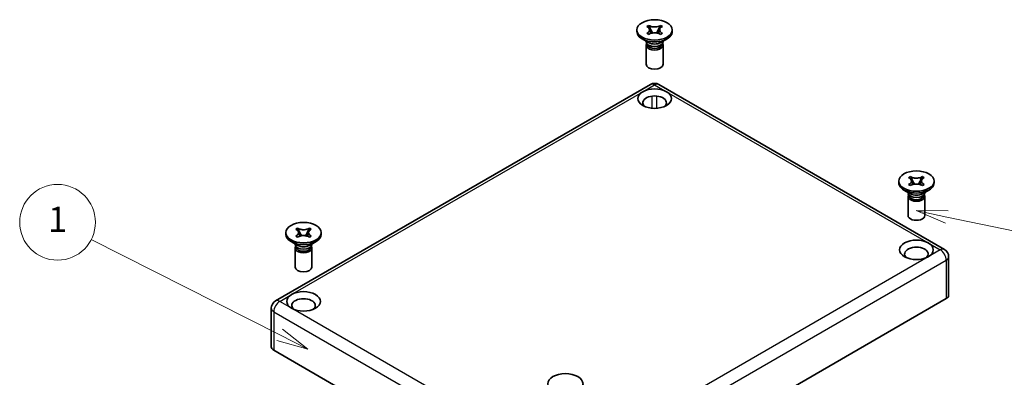
# Model space of a CAD drawing. Units: millimetres. Extents: x 29 to 2475, y 16 to 578.
# Drawn here: x 544 to 700, y 218 to 274 of the extents above; entities that cross this region are included whole.
import ezdxf

# ---------------------------------------------------------------- set-up
doc = ezdxf.new("R2010")
doc.units = ezdxf.units.MM
doc.header["$LTSCALE"] = 2
for name, color, linetype, lineweight in [('Symbol (TK)', 100, 'Continuous', 18), ('Visible (ISO)', 7, 'Continuous', 35), ('Visible Narrow (ISO)', 7, 'Continuous', 25)]:
    doc.layers.add(name, color=color, linetype=linetype, lineweight=lineweight)
doc.styles.add('Note Text (TK2)', font='txt')

# ---------------------------------------------------------------- blocks, each defined once
blk = doc.blocks.new('バルーン1')
at = {"layer": 'Symbol (TK)', "color": 100}
for p, q in [((292.7244062187459, 112.2036625189424), (277.7893021932635, 119.7631506274787)), ((294.9549549758231, 111.0746575400775), (292.9502072145189, 112.6497722703579)), ((292.4986052229729, 111.757552767527), (294.9549549758231, 111.0746575400775)), ((292.7244062187459, 112.2036625189424), (294.9549549758231, 111.0746575400775))]:
    blk.add_line(p, q, dxfattribs=at)
at = {"layer": 'Symbol (TK)'}
blk.add_circle((275.1214438048144, 121.1135023711513), 3.000000044703483, dxfattribs=at)
at = {"layer": 'Symbol (TK)', "color": 7, "insert": (275.1214438048144, 121.0901105585771), "char_height": 2.000000029802322, "attachment_point": 5, "style": 'Note Text (TK2)'}
blk.add_mtext('1', dxfattribs=at)
blk = doc.blocks.new('バルーン4')
at = {"layer": 'Symbol (TK)', "color": 100}
for p, q in [((345.5782556371379, 121.5314120765813), (343.1303349814326, 122.0390383794569)), ((345.679780897713, 122.0209962077223), (343.1303349814326, 122.0390383794569)), ((343.1303349814326, 122.0390383794569), (345.4767303765627, 121.0418279454402)), ((345.5782556371379, 121.5314120765813), (357.4187938924318, 119.0760348385226))]:
    blk.add_line(p, q, dxfattribs=at)
at = {"layer": 'Symbol (TK)'}
blk.add_circle((360.3499357494909, 118.468202758412), 3.000000044703483, dxfattribs=at)
at = {"layer": 'Symbol (TK)', "color": 7, "insert": (360.3499357494909, 118.4506588995634), "char_height": 2.000000029802322, "attachment_point": 5, "style": 'Note Text (TK2)'}
blk.add_mtext('4', dxfattribs=at)
blk = doc.blocks.new('バルーン5')
at = {"layer": 'Symbol (TK)', "color": 100}
for p, q in [((325.9202699862003, 82.99499220138381), (358.4727201751927, 105.7897960540494)), ((325.633470515593, 83.4045603442604), (323.8724292718173, 81.56099484834743)), ((325.9202699862003, 82.99499220138381), (323.8724292718173, 81.56099484834743)), ((323.8724292718173, 81.56099484834743), (326.2070694568076, 82.5854240585072))]:
    blk.add_line(p, q, dxfattribs=at)
at = {"layer": 'Symbol (TK)'}
blk.add_circle((360.9207778872467, 107.5040447524515), 3.000000044703483, dxfattribs=at)
at = {"layer": 'Symbol (TK)', "color": 7, "insert": (360.9207778872467, 107.498196799308), "char_height": 2.000000029802322, "attachment_point": 5, "style": 'Note Text (TK2)'}
blk.add_mtext('5', dxfattribs=at)

msp = doc.modelspace()

# ---------------------------------------------------------------- linework, layer by layer
at = {"layer": 'Visible (ISO)'}
for p, q in [((643.6107827303828, 273.24465215435), (643.9030535332734, 273.4133947810751)), ((643.6862074537095, 273.2011056700339), (643.6107827303828, 273.24465215435)), ((643.9030535332734, 273.4133947810751), (643.9784782565999, 273.3698482967589)), ((644.0098320161031, 273.1999481699195), (643.9030535332734, 273.4133947810751)), ((645.7792435260216, 273.4133947810751), (645.6724650431842, 273.1999481699042)), ((645.7038188026951, 273.3698482967589), (645.7792435260216, 273.4133947810751)), ((645.7792435260216, 273.4133947810751), (646.0715143289121, 273.2446521543501)), ((646.0715143289121, 273.2446521543501), (645.9960896055856, 273.2011056700339)), ((642.0411485296474, 272.703042755668), (642.0411485296474, 272.4308772286921)), ((643.6107827303828, 272.1614333569859), (643.6862074537095, 272.2049798413021)), ((643.9030535332734, 271.9926907302609), (643.6107827303828, 272.1614333569859)), ((643.9784782565999, 272.036237214577), (643.9030535332734, 271.9926907302609)), ((644.5027468780424, 272.2146278686671), (644.2649498893534, 272.6899760852133)), ((645.4173471699306, 272.6899760851916), (645.1796848945638, 272.2148971560646)), ((645.7792435260216, 271.9926907302609), (645.7038188026951, 272.036237214577)), ((646.0715143289121, 272.161433356986), (645.7792435260216, 271.9926907302609)), ((645.9960896055856, 272.2049798413021), (646.0715143289121, 272.161433356986)), ((647.6411485296475, 272.703042755668), (647.6411485296475, 272.4308772286921)), ((643.8983394880653, 270.6890178560463), (642.8612495423251, 271.2877820153933)), ((643.5078151963141, 270.914487161014), (643.5078151963141, 270.8523171722319)), ((643.5078151963141, 270.2807695655824), (643.5078151963141, 267.2597322161498)), ((643.712997381965, 270.2664378112505), (643.5444230725411, 270.6731702430831)), ((645.7839575712296, 270.6890178560463), (646.8210475169699, 271.2877820153933)), ((645.9692996773299, 270.2664378112505), (646.1378739867539, 270.6731702430831)), ((646.1744818629808, 270.914487161014), (646.1744818629808, 270.8523171722319)), ((646.1744818629808, 270.2807695655824), (646.1744818629808, 267.2597322161498)), ((644.1744818629807, 264.0597843229144), (584.7775122433108, 229.7669279239499)), ((690.762649192253, 237.9318937332272), (645.507815196314, 264.0597843229144)), ((683.5247463592581, 248.752476381788), (683.5247463592581, 248.4803108548121)), ((685.0943805599935, 249.29408578047), (685.3866513628839, 249.4628284071951)), ((685.16980528332, 249.2505392961539), (685.0943805599935, 249.29408578047)), ((685.0943805599935, 248.210866983106), (685.16980528332, 248.254413467422)), ((685.3866513628839, 248.0421243563808), (685.0943805599935, 248.210866983106)), ((685.3866513628839, 249.4628284071951), (685.4620760862105, 249.419281922879)), ((685.4934298457138, 249.2493817960395), (685.3866513628839, 249.4628284071951)), ((685.4620760862105, 248.085670840697), (685.3866513628839, 248.0421243563808)), ((685.9863447076532, 248.264061494787), (685.7485477189641, 248.7394097113333)), ((686.9009449995413, 248.7394097113116), (686.6632827241745, 248.2643307821845)), ((687.2628413556323, 249.4628284071951), (687.1560628727948, 249.2493817960242)), ((687.1874166323057, 249.419281922879), (687.2628413556323, 249.4628284071951)), ((687.2628413556323, 248.0421243563808), (687.1874166323057, 248.085670840697)), ((687.2628413556323, 249.4628284071951), (687.5551121585227, 249.29408578047)), ((687.5551121585227, 248.210866983106), (687.2628413556323, 248.0421243563808)), ((687.5551121585227, 249.29408578047), (687.4796874351962, 249.2505392961539)), ((687.4796874351962, 248.254413467422), (687.5551121585227, 248.210866983106)), ((689.1247463592582, 248.752476381788), (689.1247463592582, 248.4803108548121)), ((685.381937317676, 246.7384514821663), (684.3448473719359, 247.3372156415133)), ((684.9914130259247, 246.9639207871339), (684.9914130259247, 246.9017507983518)), ((685.1965952115756, 246.3158714373705), (685.0280209021518, 246.7226038692031)), ((687.2675554008403, 246.7384514821663), (688.3046453465805, 247.3372156415133)), ((687.4528975069406, 246.3158714373705), (687.6214718163645, 246.7226038692031)), ((687.6580796925916, 246.9639207871339), (687.6580796925916, 246.9017507983518)), ((684.9914130259247, 246.3302031917024), (684.9914130259247, 243.3091658422698)), ((687.6580796925916, 246.3302031917024), (687.6580796925916, 243.3091658422698)), ((586.4154150763051, 240.5875105725106), (586.4154150763051, 240.3153450455347)), ((587.9850492770406, 241.1291199711926), (588.277320079931, 241.2978625979177)), ((588.0604740003672, 241.0855734868765), (587.9850492770406, 241.1291199711926)), ((588.277320079931, 241.2978625979177), (588.3527448032577, 241.2543161136015)), ((588.3840985627609, 241.0844159867621), (588.277320079931, 241.2978625979177)), ((588.8770134247002, 240.0990956855096), (588.6392164360111, 240.5744439020558)), ((589.7916137165882, 240.5744439020342), (589.5539514412214, 240.0993649729071)), ((590.1535100726793, 241.2978625979177), (590.0467315898419, 241.0844159867469)), ((590.0780853493528, 241.2543161136015), (590.1535100726793, 241.2978625979177)), ((590.1535100726793, 241.2978625979177), (590.4457808755697, 241.1291199711927)), ((590.4457808755697, 241.1291199711927), (590.3703561522433, 241.0855734868765)), ((592.0154150763051, 240.5875105725106), (592.0154150763051, 240.3153450455346)), ((588.2726060347231, 238.5734856728888), (587.2355160889829, 239.1722498322359)), ((587.8820817429718, 238.7989549778565), (587.8820817429718, 238.7367849890744)), ((587.9850492770406, 240.0459011738285), (588.0604740003672, 240.0894476581446)), ((588.277320079931, 239.8771585471035), (587.9850492770406, 240.0459011738285)), ((588.3527448032577, 239.9207050314196), (588.277320079931, 239.8771585471035)), ((590.1535100726793, 239.8771585471035), (590.0780853493528, 239.9207050314196)), ((590.4457808755697, 240.0459011738286), (590.1535100726793, 239.8771585471035)), ((590.1582241178872, 238.5734856728888), (591.1953140636275, 239.1722498322359)), ((590.3703561522433, 240.0894476581446), (590.4457808755697, 240.0459011738286)), ((590.5487484096385, 238.7989549778565), (590.5487484096385, 238.7367849890744)), ((587.8820817429718, 238.165237382425), (587.8820817429718, 235.1442000329924)), ((588.0872639286227, 238.1509056280931), (587.9186896191987, 238.5576380599257)), ((590.3435662239876, 238.1509056280931), (590.5121405334115, 238.5576380599257)), ((590.5487484096385, 238.165237382425), (590.5487484096385, 235.1442000329924)), ((691.4293158589197, 236.777193194848), (691.4293158589197, 230.6806853905877)), ((691.0387915671683, 230.1363543366358), (631.6418219474984, 195.8434979376712)), ((584.1108455766441, 228.6122273855706), (584.1108455766441, 222.5157195813102)), ((629.7562038643345, 195.8434979376712), (584.5013698683953, 221.9713885273584))]:
    msp.add_line(p, q, dxfattribs=at)
for centre, radius, start, end in [((644.8411485296474, 262.9050837845352), 1.333333333333334, 59.99999999999598, 119.9999999999979), ((690.0959825255864, 236.777193194848), 1.333333333333335, 0, 60.00000000000127), ((585.4441789099773, 228.6122273855706), 1.333333333333335, 120.0000000000014, 180)]:
    msp.add_arc(centre, radius, start, end, dxfattribs=at)
for centre, major_axis, ratio in [((644.8411485296475, 272.703042755668), (2.799999999999996, -1.669e-13), 0.577350269189626), ((686.3247463592581, 248.752476381788), (-2.799999999999998, 1.661e-13), 0.5773502691896258), ((589.2154150763052, 240.5875105725106), (2.799999999999998, -1.671e-13), 0.5773502691896261), ((630.6990129059164, 216.6369441986308), (-2.800000000000001, 1.643e-13), 0.5773502691896253)]:
    msp.add_ellipse(centre, major_axis=major_axis, ratio=ratio, dxfattribs=at)
for centre, major_axis, ratio, start_param, end_param in [((644.8411485296475, 272.4308772286921), (2.799999999999998, 2.3e-15), 0.577350269189626, 3.14159263868863, 6.283185307179581), ((644.8411485296475, 270.2807695655824), (1.333333333333331, 1e-16), 0.577350269189626, 2.779801776580802, 6.644976184188619), ((644.8411485296475, 270.8523171722319), (1.333333333333332, 3.5e-15), 0.5773502691896258, 3.141592653589779, 6.283185307179572), ((644.8411485296475, 270.4222956396099), (1.159999999999999, 1e-16), 0.577350269189626, 3.376464844542013, 6.048313116227314), ((644.8411485296475, 271.2333489099981), (-1.333333333333331, 7.94e-14), 0.577350269189626, 0.785398163397721, 2.356194490192589), ((644.8411485296475, 267.2597322161498), (1.333333333333332, 8e-16), 0.577350269189626, 3.141592653589789, 6.283185307179582), ((644.8411485296474, 261.8164216766315), (2.666666666666674, 4.9e-15), 0.577350269189626, 2.356194490192365, 7.068583470577046), ((644.8411485296474, 261.1632244118894), (1.866666666666666, 3.3e-15), 0.5773502691896255, 5.694120248000544, 10.01384301994842), ((644.8411485296474, 261.8164216766315), (2.666666666666668, -1.546e-13), 0.577350269189626, 0.7853981633977041, 2.356194490192571), ((686.3247463592581, 248.4803108548121), (2.799999999999999, 5e-16), 0.5773502691896257, 3.141592653589793, 6.283185307179587), ((686.3247463592581, 246.3302031917024), (1.333333333333333, 6e-16), 0.5773502691896255, 2.779801776580758, 6.644976184188575), ((686.3247463592581, 246.9017507983518), (1.333333333333333, 4.4e-15), 0.5773502691896257, 3.141592653589777, 6.28318530717957), ((686.3247463592581, 247.2827825361181), (-1.333333333333333, 7.92e-14), 0.5773502691896257, 0.785398163397722, 2.356194490192589), ((686.3247463592581, 246.4717292657299), (1.159999999999999, 5e-16), 0.5773502691896258, 3.376464844542013, 6.048313116227314), ((686.3247463592581, 243.3091658422698), (1.333333333333333, -7e-16), 0.5773502691896257, 3.141592653589796, 6.28318530717959), ((589.2154150763052, 240.3153450455346), (2.799999999999998, 9e-16), 0.5773502691896262, 3.141592653589791, 6.283185307179584), ((589.2154150763052, 238.7367849890744), (1.333333333333332, 3.4e-15), 0.5773502691896261, 3.14159265358978, 6.283185307179572), ((686.3247463592581, 237.8658553027516), (-2.666666666666668, 1.546e-13), 0.577350269189626, 3.926990816987496, 8.639379797372158), ((686.3247463592581, 237.8658553027516), (2.666666666666674, 4.7e-15), 0.577350269189626, 5.497787143782158, 7.068583470577046), ((589.2154150763052, 238.165237382425), (1.333333333333332, 0), 0.5773502691896261, 2.77980177658074, 6.644976184188594), ((589.2154150763052, 238.3067634564525), (1.159999999999999, 1e-16), 0.5773502691896262, 3.376464844542027, 6.0483131162273), ((589.2154150763052, 239.1178167268407), (-1.333333333333332, 7.95e-14), 0.5773502691896261, 0.785398163397689, 2.356194490192557), ((686.3247463592581, 237.2126580380095), (1.866666666666669, 3.5e-15), 0.577350269189626, 5.694120248000544, 10.01384301994834), ((589.2154150763052, 235.1442000329924), (1.333333333333332, 8e-16), 0.5773502691896261, 3.14159265358979, 6.283185307179583), ((589.2154150763055, 229.7008894934743), (2.666666666666666, -1.546e-13), 0.577350269189626, 3.926990816987478, 8.639379797372158), ((589.2154150763055, 229.7008894934743), (-2.666666666666674, -4.7e-15), 0.577350269189626, 5.497787143782139, 7.068583470577028), ((589.2154150763055, 229.0476922287321), (1.866666666666666, 3.5e-15), 0.577350269189626, 5.694120248000565, 10.01384301994839), ((690.0959825255864, 230.6806853905877), (1.333333333333339, -2.9e-15), 0.5773502691896258, 5.497787143782186, 6.283185307179603), ((585.4441789099773, 222.5157195813102), (-1.333333333333293, -2.5e-15), 0.577350269189626, 0, 0.7853981633974448)]:
    msp.add_ellipse(centre, major_axis=major_axis, ratio=ratio, start_param=start_param, end_param=end_param, dxfattribs=at)
for points, knots in [([(643.6862074537095, 273.2011056700339), (643.8023979298999, 273.1340230673281), (644.0079910085453, 272.9602488485274), (644.0955334151446, 272.5555734556542), (643.8604931679951, 272.3056037453609), (643.6862074537095, 272.2049798413021)], [0, 0, 0, 0, 0.0823933217415532, 0.164786643483106, 0.288376626095436, 0.288376626095436, 0.288376626095436, 0.288376626095436]), ([(645.7038188026951, 273.3698482967589), (645.5295330884093, 273.2692243927002), (645.0965728498281, 273.1335238427381), (644.3956545087988, 273.1840664747537), (644.0946687327904, 273.3027656940532), (643.9784782565999, 273.3698482967589)], [0, 0, 0, 0, 0.12358998261233, 0.205983304353883, 0.288376626095436, 0.288376626095436, 0.288376626095436, 0.288376626095436]), ([(644.2649500095162, 272.6899761545729), (644.2260441480361, 272.7677676873362), (644.1863582763561, 272.8480774345293), (644.0816367081061, 273.0575378061707), (644.0437467664402, 273.1321719375869), (644.0098611320365, 273.1998901959942)], [-0.0649471114347321, -0.0649471114347321, -0.0649471114347321, -0.0649471114347321, -0.0341969129068472, -0.0341969129068472, 0, 0, 0, 0]), ([(645.6724359178345, 273.1998902014039), (645.639101887044, 273.1332761689915), (645.6018141305752, 273.0599093378036), (645.4972301605123, 272.8507987023401), (645.4567366837939, 272.7687371769459), (645.417347036983, 272.689976161929)], [-0.0811836328056704, -0.0811836328056704, -0.0811836328056704, -0.0811836328056704, -0.0397916819090685, -0.0397916819090685, -2.5163522898e-05, -2.5163522898e-05, -2.5163522898e-05, -2.5163522898e-05]), ([(645.9960896055856, 272.2049798413021), (645.879899129395, 272.2720624440079), (645.6743060507497, 272.4458366628086), (645.5867636441503, 272.8505120556818), (645.8218038912999, 273.1004817659751), (645.9960896055856, 273.2011056700339)], [0, 0, 0, 0, 0.0823933217415532, 0.164786643483106, 0.288376626095436, 0.288376626095436, 0.288376626095436, 0.288376626095436]), ([(643.9784782565999, 272.036237214577), (644.1527639708856, 272.1368611186358), (644.5857242094668, 272.2725616685979), (645.2866425504963, 272.2220190365823), (645.5876283265046, 272.1033198172829), (645.7038188026951, 272.036237214577)], [0, 0, 0, 0, 0.12358998261233, 0.205983304353883, 0.288376626095436, 0.288376626095436, 0.288376626095436, 0.288376626095436]), ([(644.043581788921, 272.7000870343013), (644.043581788921, 272.6858778091094), (644.0447745280355, 272.668971096354), (644.0562369977691, 272.6174278917843), (644.0646977518683, 272.5874964417609), (644.0903799526527, 272.5158904606381), (644.107146129441, 272.4747976170547), (644.1464712246575, 272.3865872241725), (644.1693929483419, 272.3386997664018), (644.2150799797748, 272.2463223721798), (644.2377595611003, 272.2016898286444), (644.2606829272285, 272.1567256249065)], [0, 0, 0, 0, 0.0359801719324151, 0.0359801719324151, 0.0626742371780065, 0.0626742371780065, 0.0875733835916864, 0.0875733835916864, 0.1135334024146341, 0.1135334024146341, 0.1371451270468101, 0.1371451270468101, 0.1371451270468101, 0.1371451270468101]), ([(645.4223864011416, 272.1576722524185), (645.449979979021, 272.2117564906767), (645.4772213914414, 272.2654111704736), (645.5263937419231, 272.3663373276269), (645.5486905633859, 272.4141358702723), (645.5888750241754, 272.5080602311207), (645.605914821357, 272.5538246738058), (645.6251579151, 272.6168442326473), (645.6304751515341, 272.6393341047796), (645.6378429661778, 272.6800013933895), (645.638715270374, 272.6948446689724), (645.638715270374, 272.7059984770347)], [0.1378840564273472, 0.1378840564273472, 0.1378840564273472, 0.1378840564273472, 0.1663709312072774, 0.1663709312072774, 0.1927715685128493, 0.1927715685128493, 0.2224826241386241, 0.2224826241386241, 0.2444059495177311, 0.2444059495177311, 0.2726492862488035, 0.2726492862488035, 0.2726492862488035, 0.2726492862488035]), ([(685.16980528332, 249.2505392961539), (685.2859957595105, 249.1834566934481), (685.4915888381558, 249.0096824746474), (685.5791312447553, 248.6050070817741), (685.3440909976058, 248.3550373714809), (685.16980528332, 248.254413467422)], [0, 0, 0, 0, 0.0823933217415532, 0.164786643483106, 0.288376626095436, 0.288376626095436, 0.288376626095436, 0.288376626095436]), ([(687.1874166323057, 249.419281922879), (687.0131309180201, 249.3186580188202), (686.5801706794387, 249.1829574688581), (685.8792523384095, 249.2335001008738), (685.578266562401, 249.3521993201731), (685.4620760862105, 249.419281922879)], [0, 0, 0, 0, 0.12358998261233, 0.205983304353883, 0.288376626095436, 0.288376626095436, 0.288376626095436, 0.288376626095436]), ([(685.4620760862105, 248.085670840697), (685.6363618004962, 248.1862947447558), (686.0693220390776, 248.3219952947179), (686.7702403801068, 248.2714526627022), (687.0712261561152, 248.1527534434028), (687.1874166323057, 248.085670840697)], [0, 0, 0, 0, 0.12358998261233, 0.205983304353883, 0.288376626095436, 0.288376626095436, 0.288376626095436, 0.288376626095436]), ([(685.7485478391268, 248.7394097806929), (685.7096419776468, 248.8172013134561), (685.6699561059668, 248.8975110606493), (685.5652345377166, 249.1069714322907), (685.5273445960509, 249.1816055637069), (685.4934589616472, 249.2493238221141)], [-0.0649471114347474, -0.0649471114347474, -0.0649471114347474, -0.0649471114347474, -0.0341969129068424, -0.0341969129068424, 0, 0, 0, 0]), ([(685.5271796185318, 248.7495206604213), (685.5271796185318, 248.7353114352294), (685.528372357646, 248.7184047224739), (685.5398348273797, 248.6668615179042), (685.548295581479, 248.6369300678809), (685.5739777822633, 248.565324086758), (685.5907439590517, 248.5242312431746), (685.6300690542682, 248.4360208502923), (685.6529907779526, 248.3881333925217), (685.6986778093856, 248.2957559982997), (685.721357390711, 248.2511234547643), (685.744280756839, 248.2061592510266)], [0, 0, 0, 0, 0.0359801719324238, 0.0359801719324238, 0.0626742371780214, 0.0626742371780214, 0.0875733835916957, 0.0875733835916957, 0.1135334024146484, 0.1135334024146484, 0.1371451270468095, 0.1371451270468095, 0.1371451270468095, 0.1371451270468095]), ([(687.1560337474452, 249.249323827524), (687.1226997166546, 249.1827097951115), (687.0854119601858, 249.1093429639236), (686.980827990123, 248.9002323284601), (686.9403345134047, 248.818170803066), (686.9009448665935, 248.739409788049)], [-0.0811836328056365, -0.0811836328056365, -0.0811836328056365, -0.0811836328056365, -0.0397916819090873, -0.0397916819090873, -2.5163522898e-05, -2.5163522898e-05, -2.5163522898e-05, -2.5163522898e-05]), ([(686.9059842307523, 248.2071058785385), (686.9335778086316, 248.2611901167967), (686.9608192210521, 248.3148447965935), (687.0099915715336, 248.4157709537468), (687.0322883929965, 248.4635694963922), (687.0724728537862, 248.5574938572407), (687.0895126509675, 248.6032582999257), (687.1087557447106, 248.6662778587672), (687.1140729811448, 248.6887677308996), (687.1214407957885, 248.7294350195095), (687.1223130999846, 248.7442782950923), (687.1223130999846, 248.7554321031547)], [0.1378840564273429, 0.1378840564273429, 0.1378840564273429, 0.1378840564273429, 0.1663709312072714, 0.1663709312072714, 0.1927715685128381, 0.1927715685128381, 0.2224826241386218, 0.2224826241386218, 0.2444059495177267, 0.2444059495177267, 0.2726492862488032, 0.2726492862488032, 0.2726492862488032, 0.2726492862488032]), ([(687.4796874351962, 248.254413467422), (687.3634969590057, 248.3214960701279), (687.1579038803604, 248.4952702889286), (687.070361473761, 248.8999456818019), (687.3054017209105, 249.1499153920951), (687.4796874351962, 249.2505392961539)], [0, 0, 0, 0, 0.0823933217415532, 0.164786643483106, 0.288376626095436, 0.288376626095436, 0.288376626095436, 0.288376626095436]), ([(588.0604740003672, 241.0855734868765), (588.1766644765576, 241.0184908841706), (588.382257555203, 240.8447166653699), (588.4697999618023, 240.4400412724967), (588.2347597146528, 240.1900715622034), (588.0604740003672, 240.0894476581446)], [0, 0, 0, 0, 0.0823933217415532, 0.164786643483106, 0.288376626095436, 0.288376626095436, 0.288376626095436, 0.288376626095436]), ([(590.0780853493528, 241.2543161136015), (589.9037996350671, 241.1536922095428), (589.4708393964858, 241.0179916595807), (588.7699210554565, 241.0685342915964), (588.468935279448, 241.1872335108957), (588.3527448032577, 241.2543161136015)], [0, 0, 0, 0, 0.12358998261233, 0.205983304353883, 0.288376626095436, 0.288376626095436, 0.288376626095436, 0.288376626095436]), ([(588.6392165561739, 240.5744439714155), (588.6003106946938, 240.6522355041787), (588.5606248230138, 240.7325452513719), (588.4559032547636, 240.9420056230133), (588.4180133130978, 241.0166397544295), (588.3841276786943, 241.0843580128368)], [-0.0649471114347321, -0.0649471114347321, -0.0649471114347321, -0.0649471114347321, -0.0341969129068472, -0.0341969129068472, 0, 0, 0, 0]), ([(588.4178483355788, 240.5845548511439), (588.4178483355788, 240.570345625952), (588.4190410746932, 240.5534389131966), (588.4305035444268, 240.5018957086269), (588.438964298526, 240.4719642586035), (588.4646464993103, 240.4003582774807), (588.4814126760987, 240.3592654338972), (588.520737771315, 240.271055041015), (588.5436594949997, 240.2231675832443), (588.5893465264325, 240.1307901890223), (588.612026107758, 240.0861576454869), (588.6349494738862, 240.0411934417491)], [0, 0, 0, 0, 0.0359801719324151, 0.0359801719324151, 0.0626742371780065, 0.0626742371780065, 0.0875733835916864, 0.0875733835916864, 0.1135334024146341, 0.1135334024146341, 0.1371451270468101, 0.1371451270468101, 0.1371451270468101, 0.1371451270468101]), ([(590.0467024644923, 241.0843580182465), (590.0133684337015, 241.0177439858341), (589.9760806772327, 240.9443771546461), (589.8714967071701, 240.7352665191826), (589.8310032304516, 240.6532049937886), (589.7916135836407, 240.5744439787716)], [-0.0811836328056704, -0.0811836328056704, -0.0811836328056704, -0.0811836328056704, -0.0397916819090685, -0.0397916819090685, -2.5163522898e-05, -2.5163522898e-05, -2.5163522898e-05, -2.5163522898e-05]), ([(589.7966529477994, 240.0421400692611), (589.8242465256787, 240.0962243075193), (589.8514879380991, 240.1498789873162), (589.9006602885808, 240.2508051444694), (589.9229571100436, 240.2986036871149), (589.9631415708332, 240.3925280479633), (589.9801813680148, 240.4382924906483), (589.9994244617576, 240.5013120494898), (590.0047416981919, 240.5238019216223), (590.0121095128357, 240.564469210232), (590.0129818170317, 240.579312485815), (590.0129818170317, 240.5904662938773)], [0.1378840564273472, 0.1378840564273472, 0.1378840564273472, 0.1378840564273472, 0.1663709312072774, 0.1663709312072774, 0.1927715685128493, 0.1927715685128493, 0.2224826241386241, 0.2224826241386241, 0.2444059495177311, 0.2444059495177311, 0.2726492862488035, 0.2726492862488035, 0.2726492862488035, 0.2726492862488035]), ([(590.3703561522433, 240.0894476581446), (590.2541656760527, 240.1565302608505), (590.0485725974075, 240.3303044796512), (589.9610301908081, 240.7349798725245), (590.1960704379574, 240.9849495828177), (590.3703561522433, 241.0855734868765)], [0, 0, 0, 0, 0.0823933217415532, 0.164786643483106, 0.288376626095436, 0.288376626095436, 0.288376626095436, 0.288376626095436]), ([(588.3527448032577, 239.9207050314196), (588.5270305175433, 240.0213289354784), (588.9599907561246, 240.1570294854405), (589.6609090971538, 240.1064868534248), (589.9618948731624, 239.9877876341255), (590.0780853493528, 239.9207050314196)], [0, 0, 0, 0, 0.12358998261233, 0.205983304353883, 0.288376626095436, 0.288376626095436, 0.288376626095436, 0.288376626095436])]:
    msp.add_open_spline(points, degree=3, knots=knots, dxfattribs=at)
at = {"layer": 'Visible Narrow (ISO)'}
for p, q in [((642.9555304464833, 262.9050837845352), (644.8411485296474, 263.9937458924388)), ((644.8411485296474, 263.9937458924388), (646.7267666128114, 262.9050837845352)), ((587.3297969931415, 230.7895516013779), (642.9555304464833, 262.9050837845352)), ((644.4640249130146, 260.2922947255665), (644.4640249130146, 262.2187214862927)), ((645.2182721462802, 260.2922947255664), (645.2182721462802, 262.2187214862927)), ((646.7267666128114, 262.9050837845352), (688.2103644424222, 238.9545174106553)), ((688.2103644424222, 238.9545174106553), (690.0959825255864, 237.8658553027516)), ((690.0959825255864, 237.8658553027516), (688.2103644424222, 236.777193194848)), ((631.6418219474984, 201.9400057419316), (691.0387915671683, 236.2328621408962)), ((688.2103644424222, 236.777193194848), (632.5846309890806, 204.6616610116907)), ((691.0387915671683, 236.2328621408962), (691.0387915671683, 230.1363543366358)), ((585.4441789099773, 229.7008894934743), (587.3297969931415, 230.7895516013779)), ((587.3297969931415, 228.6122273855706), (585.4441789099773, 229.7008894934743)), ((584.5013698683953, 228.0678963316188), (629.7562038643345, 201.9400057419316)), ((584.5013698683953, 228.0678963316188), (584.5013698683953, 221.9713885273584)), ((628.8133948227523, 204.6616610116907), (587.3297969931415, 228.6122273855706))]:
    msp.add_line(p, q, dxfattribs=at)
for centre, major_axis, ratio, start_param, end_param in [((644.8411485296474, 262.9050837845352), (-0.6666666666666252, 1.154700538379256), 0.5773502691896383, 5.497787143782182, 6.28318530717962), ((644.8411485296474, 262.9050837845352), (0.6666666666666565, 1.15470053837926), 0.5773502691896252, 0, 0.7853981633974234), ((690.0959825255864, 236.777193194848), (0.6666666666666619, 1.154700538379249), 0.5773502691896251, 0, 0.7853981633974465), ((690.0959825255864, 236.777193194848), (-0.6666666666667384, 1.154700538379219), 0.5773502691896263, 3.926990816987043, 5.497787143781966), ((690.0959825255864, 236.777193194848), (1.33333333333334, 2.4e-15), 0.577350269189626, 5.497787143782175, 6.283185307179629), ((585.4441789099773, 228.6122273855706), (-0.6666666666666007, -1.154700538379298), 0.5773502691896284, 3.92699081698699, 5.497787143781862), ((585.4441789099773, 228.6122273855706), (-0.6666666666666743, 1.154700538379259), 0.5773502691896262, 5.497787143782129, 6.283185307179613), ((585.4441789099773, 228.6122273855706), (-1.333333333333293, 1.5e-14), 0.5773502691896258, 1.108e-13, 0.7853981633975528)]:
    msp.add_ellipse(centre, major_axis=major_axis, ratio=ratio, start_param=start_param, end_param=end_param, dxfattribs=at)
for points in [[(643.9784782565999, 273.3698482967589), (643.9784782565999, 273.319640191908), (643.9894829160754, 273.2630785439464), (644.0090063989194, 273.2015985510197)], [(645.6732906603756, 273.2015985510198), (645.6928141432196, 273.2630785439464), (645.7038188026951, 273.319640191908), (645.7038188026951, 273.3698482967589)], [(643.6862074537095, 272.2049798413021), (643.6862074537095, 272.1701547268875), (643.6915018208525, 272.1383863167681), (643.7012610317013, 272.109195685364)], [(644.2661481658142, 272.6875807706986), (644.3582095014606, 272.5344484564598), (644.460128114616, 272.3756250403974), (644.5522749576432, 272.2224433584494)], [(645.1300034630852, 272.222412374205), (645.2221552011324, 272.3756036233819), (645.3240813506998, 272.5344381316813), (645.4161488934808, 272.6875807706985)], [(645.9810360275937, 272.109195685364), (645.9907952384424, 272.1383863167681), (645.9960896055856, 272.1701547268875), (645.9960896055856, 272.2049798413021)], [(685.16980528332, 248.254413467422), (685.16980528332, 248.2195883530074), (685.1750996504632, 248.187819942888), (685.1848588613119, 248.158629311484)], [(685.4620760862105, 249.419281922879), (685.4620760862105, 249.3690738180279), (685.473080745686, 249.3125121700663), (685.4926042285301, 249.2510321771397)], [(685.7497459954247, 248.7370143968186), (685.841807331071, 248.5838820825799), (685.9437259442268, 248.4250586665175), (686.0358727872537, 248.2718769845694)], [(686.6136012926959, 248.2718460003249), (686.705753030743, 248.4250372495019), (686.8076791803105, 248.5838717578013), (686.8997467230915, 248.7370143968186)], [(687.156888489986, 249.2510321771397), (687.1764119728302, 249.3125121700663), (687.1874166323057, 249.3690738180279), (687.1874166323057, 249.419281922879)], [(687.4646338572045, 248.158629311484), (687.4743930680531, 248.187819942888), (687.4796874351962, 248.2195883530074), (687.4796874351962, 248.254413467422)], [(588.3527448032577, 241.2543161136015), (588.3527448032577, 241.2041080087505), (588.3637494627332, 241.1475463607889), (588.3832729455772, 241.0860663678624)], [(588.640414712472, 240.5720485875412), (588.7324760481182, 240.4189162733024), (588.8343946612738, 240.26009285724), (588.9265415043008, 240.1069111752919)], [(589.5042700097429, 240.1068801910475), (589.59642174779, 240.2600714402244), (589.6983478973575, 240.4189059485239), (589.7904154401384, 240.5720485875411)], [(590.0475572070332, 241.0860663678624), (590.0670806898772, 241.147546360789), (590.0780853493528, 241.2041080087505), (590.0780853493528, 241.2543161136015)], [(588.0604740003672, 240.0894476581446), (588.0604740003672, 240.05462254373), (588.0657683675101, 240.0228541336106), (588.0755275783589, 239.9936635022066)], [(590.3553025742515, 239.9936635022066), (590.3650617851001, 240.0228541336106), (590.3703561522433, 240.05462254373), (590.3703561522433, 240.0894476581446)]]:
    msp.add_open_spline(points, degree=3, dxfattribs=at)

# ---------------------------------------------------------------- block references
at = {"layer": 'Symbol (TK)', "xscale": 2, "yscale": 2, "zscale": 2}
for name in ['バルーン1', 'バルーン4', 'バルーン5']:
    msp.add_blockref(name, (0, 0), dxfattribs=at)

doc.saveas('drawing.dxf')
